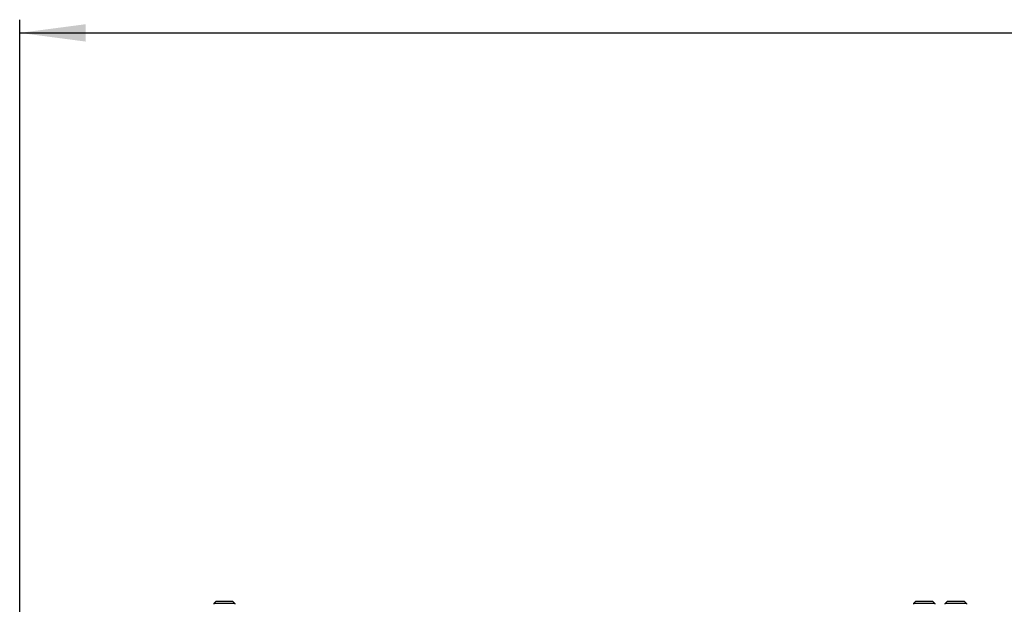
# Model space of a CAD drawing. Units: millimetres. Extents: x -7721 to -4522, y -1017 to 2332.
# Drawn here: x -6525 to -6152, y 2007 to 2228 of the extents above; entities that cross this region are included whole.
import ezdxf

# ---------------------------------------------------------------- set-up
doc = ezdxf.new("R2010")
doc.units = ezdxf.units.MM
doc.layers.add('1', color=7, linetype='Continuous')
doc.styles.add('CONVERTER_11', font='txt.shx', dxfattribs={"width": 0.9})
doc.dimstyles.new('ME10_DIM_11', dxfattribs={"dimtxt": 25, "dimasz": 25, "dimexe": 5, "dimexo": 0, "dimgap": 2, "dimtad": 1, "dimdsep": 46, "dimtxsty": 'CONVERTER_11', "dimsah": 1, "dimcen": 0.09, "dimclrd": 2, "dimclre": 2, "dimclrt": 7, "dimadec": 0, "dimazin": 0, "dimtfac": 1, "dimtdec": 4, "dimtix": 1, "dimtmove": 0, "dimatfit": 3, "dimfxl": 0, "dimtolj": 1, "dimtzin": 0, "dimarcsym": 0})

# ---------------------------------------------------------------- blocks, each defined once
blk = doc.blocks.new('1_1516_rivetto_D_4x6_3__15', base_point=(-6186.19, 2006.58))
at = {"color": 7, "linetype": 'Continuous'}
for p, q in [((-6186.19, 2006.83), (-6185.44, 2007.58)), ((-6186.19, 2006.83), (-6186.19, 2006.58)), ((-6183.93, 2006.83), (-6186.19, 2006.83)), ((-6183.6, 2007.58), (-6185.44, 2007.58)), ((-6178.19, 2006.83), (-6183.93, 2006.83)), ((-6178.94, 2007.58), (-6183.6, 2007.58)), ((-6178.19, 2006.83), (-6178.94, 2007.58)), ((-6178.19, 2006.83), (-6178.19, 2006.58))]:
    blk.add_line(p, q, dxfattribs=at)
blk = doc.blocks.new('1_1516_rivetto_D_4x6_4__16', base_point=(-6166.94, 2006.83))
at = {"color": 7, "linetype": 'Continuous'}
blk.add_line((-6166.19, 2006.83), (-6166.94, 2007.58), dxfattribs=at)
blk = doc.blocks.new('1_1516_rivetto_D_4x6_2__17', base_point=(-6451.19, 2006.58))
at = {"color": 7, "linetype": 'Continuous'}
for p, q in [((-6451.19, 2006.83), (-6450.44, 2007.58)), ((-6451.19, 2006.83), (-6451.19, 2006.58)), ((-6448.93, 2006.83), (-6451.19, 2006.83)), ((-6448.6, 2007.58), (-6450.44, 2007.58)), ((-6443.19, 2006.83), (-6448.93, 2006.83)), ((-6443.94, 2007.58), (-6448.6, 2007.58)), ((-6443.19, 2006.83), (-6443.94, 2007.58)), ((-6443.19, 2006.83), (-6443.19, 2006.58))]:
    blk.add_line(p, q, dxfattribs=at)
blk = doc.blocks.new('1_1516_rivetto_D_4x6_5__18', base_point=(-6174.19, 2006.58))
at = {"color": 7, "linetype": 'Continuous'}
for p, q in [((-6174.19, 2006.83), (-6173.44, 2007.58)), ((-6174.19, 2006.58), (-6174.19, 2006.83)), ((-6169.2, 2006.83), (-6174.19, 2006.83)), ((-6166.94, 2007.58), (-6173.44, 2007.58)), ((-6166.19, 2006.83), (-6169.2, 2006.83)), ((-6166.94, 2007.58), (-6166.19, 2006.83)), ((-6166.19, 2006.83), (-6166.19, 2006.58))]:
    blk.add_line(p, q, dxfattribs=at)
blk = doc.blocks.new('3_028187_Solar_container_Combo__63', base_point=(-6530.69, -194.42))
for name, p in [('1_1516_rivetto_D_4x6_2__17', (-6451.19, 2006.58)), ('1_1516_rivetto_D_4x6_3__15', (-6186.19, 2006.58)), ('1_1516_rivetto_D_4x6_5__18', (-6174.19, 2006.58)), ('1_1516_rivetto_D_4x6_4__16', (-6166.94, 2006.83))]:
    blk.add_blockref(name, p)
blk = doc.blocks.new('*D217')
at = {"layer": '1', "color": 2, "linetype": 'Continuous'}
for p, q in [((-6524.69, 1989.58), (-6524.69, 2227.86)), ((-5574.69, 1989.58), (-5574.69, 2227.86)), ((-6524.69, 2222.86), (-5574.69, 2222.86))]:
    blk.add_line(p, q, dxfattribs=at)
at = {"layer": '1', "color": 2}
for points in [[(-6499.69, 2226.15), (-6499.69, 2219.57), (-6524.69, 2222.86)], [(-5599.69, 2219.57), (-5599.69, 2226.15), (-5574.69, 2222.86)]]:
    blk.add_solid(points, dxfattribs=at)
at = {"layer": '1', "color": 7, "insert": (-6074.78, 2236.85), "char_height": 25, "attachment_point": 7, "rotation": 0.0001, "line_spacing_factor": 0.60024, "style": 'CONVERTER_11'}
blk.add_mtext('950', dxfattribs=at)
blk = doc.blocks.new('Davanti1', base_point=(-6281.656, 1031.575))
blk.add_blockref('3_028187_Solar_container_Combo__63', (-6530.691, -194.425))
at = {"layer": '1'}
dim = blk.add_linear_dim(base=(-6524.691, 2222.86), p1=(-5574.691, 1989.575), p2=(-6524.691, 1989.575), dimstyle='ME10_DIM_11', dxfattribs=at)
dim.commit()
dim.dimension.update_dxf_attribs({"geometry": '*D217', "text_midpoint": (-6044.778, 2249.348), "text_rotation": 0.00014})
blk = doc.blocks.new('1', base_point=(-3870.46, -54.42))
blk.add_blockref('Davanti1', (-6281.66, 1031.58))
blk = doc.blocks.new('3_028187_Solar_container_Combo__196', base_point=(-3870.46, -54.42))
at = {"layer": '1'}
blk.add_blockref('1', (-3870.46, -54.42), dxfattribs=at)

msp = doc.modelspace()

# ---------------------------------------------------------------- block references
msp.add_blockref('3_028187_Solar_container_Combo__196', (-3870.46, -54.42))

doc.saveas('drawing.dxf')
